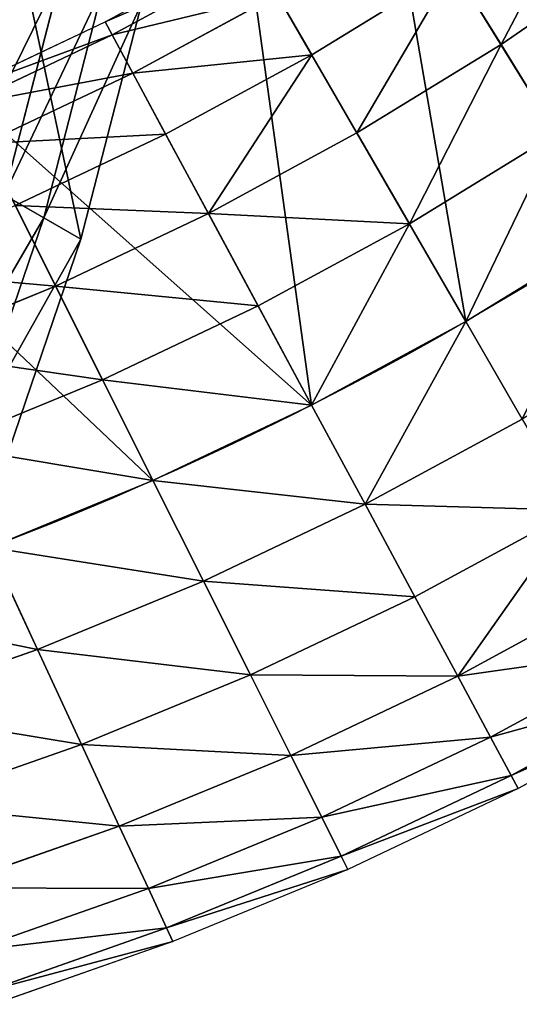
# Model space of a CAD drawing. Extents: x 2675 to 3773, y 1425 to 2652.
# Drawn here: x 3477 to 3556, y 1886 to 2040 of the extents above; entities that cross this region are included whole.
import ezdxf

# ---------------------------------------------------------------- set-up
doc = ezdxf.new("R2010")
doc.units = 0
doc.layers.get('0').update_dxf_attribs({"color": 13, "linetype": 'CONTINUOUS'})
doc.layers.add('HLADINA00', color=7, linetype='CONTINUOUS')
doc.layers.add('HLADINA000', color=13, linetype='CONTINUOUS')

# ---------------------------------------------------------------- blocks, each defined once
blk = doc.blocks.new('SKUPINA_4')
at = {"layer": 'HLADINA000'}
for p, q in [((266.96, 184.33), (312.12, 183.43)), ((312.12, 183.43), (312.02, 180.77, 20.71)), ((312.12, 183.43), (357.22, 180.74)), ((266.96, 181.67, 20.71), (312.02, 180.77, 20.71)), ((312.02, 180.77, 20.71), (311.71, 172.98, 40)), ((312.02, 180.77, 20.71), (357, 178.08, 20.71)), ((357.22, 180.74), (357, 178.08, 20.71)), ((357.22, 180.74), (402.16, 176.25)), ((357, 178.08, 20.71), (356.38, 170.31, 40)), ((357, 178.08, 20.71), (401.85, 173.61, 20.71)), ((402.16, 176.25), (401.85, 173.61, 20.71)), ((402.16, 176.25), (446.9, 169.97)), ((266.96, 173.87, 40), (311.71, 172.98, 40)), ((401.85, 173.61, 20.71), (400.92, 165.86, 40)), ((401.85, 173.61, 20.71), (446.48, 167.35, 20.71)), ((311.71, 172.98, 40), (311.21, 160.57, 56.57)), ((311.71, 172.98, 40), (356.38, 170.31, 40)), ((356.38, 170.31, 40), (355.4, 157.93, 56.57)), ((356.38, 170.31, 40), (400.92, 165.86, 40)), ((400.92, 165.86, 40), (399.44, 153.53, 56.57)), ((400.92, 165.86, 40), (445.24, 159.64, 40)), ((266.96, 161.45, 56.57), (311.21, 160.57, 56.57)), ((311.21, 160.57, 56.57), (310.57, 144.41, 69.28)), ((311.21, 160.57, 56.57), (355.4, 157.93, 56.57)), ((355.4, 157.93, 56.57), (354.11, 141.81, 69.28)), ((355.4, 157.93, 56.57), (399.44, 153.53, 56.57)), ((399.44, 153.53, 56.57), (397.51, 137.47, 69.28)), ((399.44, 153.53, 56.57), (443.27, 147.39, 56.57)), ((266.96, 145.28, 69.28), (310.57, 144.41, 69.28)), ((310.57, 144.41, 69.28), (309.82, 125.59, 77.27)), ((310.57, 144.41, 69.28), (354.11, 141.81, 69.28)), ((354.11, 141.81, 69.28), (352.61, 123.03, 77.27)), ((354.11, 141.81, 69.28), (397.51, 137.47, 69.28)), ((397.51, 137.47, 69.28), (395.27, 118.77, 77.27)), ((397.51, 137.47, 69.28), (440.71, 131.42, 69.28)), ((266.96, 126.44, 77.27), (266.96, 106.23, 80)), ((266.96, 126.44, 77.27), (309.82, 125.59, 77.27)), ((309.82, 125.59, 77.27), (309.02, 105.39, 80)), ((309.82, 125.59, 77.27), (352.61, 123.03, 77.27)), ((352.61, 123.03, 77.27), (351, 102.88, 80)), ((352.61, 123.03, 77.27), (395.27, 118.77, 77.27)), ((395.27, 118.77, 77.27), (392.86, 98.7, 80)), ((395.27, 118.77, 77.27), (437.72, 112.82, 77.27)), ((224.91, 105.39, 80), (266.96, 106.23, 80)), ((266.96, 106.23, 80), (266.96, 86.01, 77.27)), ((266.96, 106.23, 80), (309.02, 105.39, 80)), ((309.02, 105.39, 80), (308.21, 85.19, 77.27)), ((309.02, 105.39, 80), (351, 102.88, 80)), ((351, 102.88, 80), (349.4, 82.73, 77.27)), ((351, 102.88, 80), (392.86, 98.7, 80)), ((225.71, 85.19, 77.27), (266.96, 86.01, 77.27)), ((225.71, 85.19, 77.27), (226.46, 66.37, 69.28)), ((266.96, 86.01, 77.27), (266.96, 67.17, 69.28)), ((266.96, 86.01, 77.27), (308.21, 85.19, 77.27)), ((308.21, 85.19, 77.27), (307.46, 66.37, 69.28)), ((308.21, 85.19, 77.27), (349.4, 82.73, 77.27)), ((349.4, 82.73, 77.27), (347.9, 63.95, 69.28)), ((349.4, 82.73, 77.27), (390.45, 78.63, 77.27)), ((226.46, 66.37, 69.28), (266.96, 67.17, 69.28)), ((266.96, 67.17, 69.28), (266.96, 51, 56.57)), ((266.96, 67.17, 69.28), (307.46, 66.37, 69.28)), ((186.03, 63.95, 69.28), (226.46, 66.37, 69.28)), ((226.46, 66.37, 69.28), (227.11, 50.2, 56.57)), ((307.46, 66.37, 69.28), (306.82, 50.2, 56.57)), ((307.46, 66.37, 69.28), (347.9, 63.95, 69.28)), ((347.9, 63.95, 69.28), (346.61, 47.82, 56.57)), ((347.9, 63.95, 69.28), (388.21, 59.92, 69.28)), ((227.11, 50.2, 56.57), (266.96, 51, 56.57)), ((266.96, 51, 56.57), (266.96, 38.58, 40)), ((266.96, 51, 56.57), (306.82, 50.2, 56.57)), ((306.82, 50.2, 56.57), (306.32, 37.8, 40)), ((306.82, 50.2, 56.57), (346.61, 47.82, 56.57)), ((266.96, 38.58, 40), (306.32, 37.8, 40)), ((306.32, 37.8, 40), (306.01, 30, 20.71)), ((306.32, 37.8, 40), (345.62, 35.45, 40)), ((306.01, 30, 20.71), (266.96, 30.78, 20.71)), ((306.01, 30, 20.71), (305.91, 27.34)), ((345, 27.67, 20.71), (306.01, 30, 20.71)), ((305.91, 27.34), (266.96, 28.12)), ((344.79, 25.02), (305.91, 27.34))]:
    blk.add_line(p, q, dxfattribs=at)
at = {"layer": 'HLADINA000', "extrusion": (0, 0, -1)}
blk.add_arc((-266.96, -950.44), 1056.67, 76.31445, 103.68555, dxfattribs=at)
at = {"layer": 'HLADINA000'}
mesh = blk.add_polyface(dxfattribs=at)
corners = [(312.02, 180.77, 20.71), (266.96, 184.33), (312.12, 183.43), (266.96, 181.67, 20.71)]
mesh.append_faces([[corners[k] for k in face] for face in [(0, 1, 2), (1, 0, 3)]], dxfattribs={"vtx0": -1})
mesh = blk.add_polyface(dxfattribs=at)
corners = [(357, 178.08, 20.71), (312.12, 183.43), (357.22, 180.74), (312.02, 180.77, 20.71)]
mesh.append_faces([[corners[k] for k in face] for face in [(0, 1, 2), (1, 0, 3)]], dxfattribs={"vtx0": -1})
mesh = blk.add_polyface(dxfattribs=at)
corners = [(311.71, 172.98, 40), (266.96, 181.67, 20.71), (312.02, 180.77, 20.71), (266.96, 173.87, 40)]
mesh.append_faces([[corners[k] for k in face] for face in [(0, 1, 2), (1, 0, 3)]], dxfattribs={"vtx0": -1})
mesh = blk.add_polyface(dxfattribs=at)
corners = [(356.38, 170.31, 40), (312.02, 180.77, 20.71), (357, 178.08, 20.71), (311.71, 172.98, 40)]
mesh.append_faces([[corners[k] for k in face] for face in [(0, 1, 2), (1, 0, 3)]], dxfattribs={"vtx0": -1})
mesh = blk.add_polyface(dxfattribs=at)
corners = [(401.85, 173.61, 20.71), (357.22, 180.74), (402.16, 176.25), (357, 178.08, 20.71)]
mesh.append_faces([[corners[k] for k in face] for face in [(0, 1, 2), (1, 0, 3)]], dxfattribs={"vtx0": -1})
mesh = blk.add_polyface(dxfattribs=at)
corners = [(400.92, 165.86, 40), (357, 178.08, 20.71), (401.85, 173.61, 20.71), (356.38, 170.31, 40)]
mesh.append_faces([[corners[k] for k in face] for face in [(0, 1, 2), (1, 0, 3)]], dxfattribs={"vtx0": -1})
mesh = blk.add_polyface(dxfattribs=at)
corners = [(446.48, 167.35, 20.71), (402.16, 176.25), (446.9, 169.97), (401.85, 173.61, 20.71)]
mesh.append_faces([[corners[k] for k in face] for face in [(0, 1, 2), (1, 0, 3)]], dxfattribs={"vtx0": -1})
mesh = blk.add_polyface(dxfattribs=at)
corners = [(311.21, 160.57, 56.57), (266.96, 173.87, 40), (311.71, 172.98, 40), (266.96, 161.45, 56.57)]
mesh.append_faces([[corners[k] for k in face] for face in [(0, 1, 2), (1, 0, 3)]], dxfattribs={"vtx0": -1})
mesh = blk.add_polyface(dxfattribs=at)
corners = [(445.24, 159.64, 40), (401.85, 173.61, 20.71), (446.48, 167.35, 20.71), (400.92, 165.86, 40)]
mesh.append_faces([[corners[k] for k in face] for face in [(0, 1, 2), (1, 0, 3)]], dxfattribs={"vtx0": -1})
mesh = blk.add_polyface(dxfattribs=at)
corners = [(355.4, 157.93, 56.57), (311.71, 172.98, 40), (356.38, 170.31, 40), (311.21, 160.57, 56.57)]
mesh.append_faces([[corners[k] for k in face] for face in [(0, 1, 2), (1, 0, 3)]], dxfattribs={"vtx0": -1})
mesh = blk.add_polyface(dxfattribs=at)
corners = [(399.44, 153.53, 56.57), (356.38, 170.31, 40), (400.92, 165.86, 40), (355.4, 157.93, 56.57)]
mesh.append_faces([[corners[k] for k in face] for face in [(0, 1, 2), (1, 0, 3)]], dxfattribs={"vtx0": -1})
mesh = blk.add_polyface(dxfattribs=at)
corners = [(443.27, 147.39, 56.57), (400.92, 165.86, 40), (445.24, 159.64, 40), (399.44, 153.53, 56.57)]
mesh.append_faces([[corners[k] for k in face] for face in [(0, 1, 2), (1, 0, 3)]], dxfattribs={"vtx0": -1})
mesh = blk.add_polyface(dxfattribs=at)
corners = [(311.21, 160.57, 56.57), (266.96, 145.28, 69.28), (266.96, 161.45, 56.57), (310.57, 144.41, 69.28)]
mesh.append_faces([[corners[k] for k in face] for face in [(0, 1, 2), (1, 0, 3)]], dxfattribs={"vtx0": -1})
mesh = blk.add_polyface(dxfattribs=at)
corners = [(311.21, 160.57, 56.57), (354.11, 141.81, 69.28), (310.57, 144.41, 69.28), (355.4, 157.93, 56.57)]
mesh.append_faces([[corners[k] for k in face] for face in [(0, 1, 2), (1, 0, 3)]], dxfattribs={"vtx0": -1})
mesh = blk.add_polyface(dxfattribs=at)
corners = [(355.4, 157.93, 56.57), (397.51, 137.47, 69.28), (354.11, 141.81, 69.28), (399.44, 153.53, 56.57)]
mesh.append_faces([[corners[k] for k in face] for face in [(0, 1, 2), (1, 0, 3)]], dxfattribs={"vtx0": -1})
mesh = blk.add_polyface(dxfattribs=at)
corners = [(399.44, 153.53, 56.57), (440.71, 131.42, 69.28), (397.51, 137.47, 69.28), (443.27, 147.39, 56.57)]
mesh.append_faces([[corners[k] for k in face] for face in [(0, 1, 2), (1, 0, 3)]], dxfattribs={"vtx0": -1})
mesh = blk.add_polyface(dxfattribs=at)
corners = [(266.96, 145.28, 69.28), (309.82, 125.59, 77.27), (266.96, 126.44, 77.27), (310.57, 144.41, 69.28)]
mesh.append_faces([[corners[k] for k in face] for face in [(0, 1, 2), (1, 0, 3)]], dxfattribs={"vtx0": -1})
mesh = blk.add_polyface(dxfattribs=at)
corners = [(310.57, 144.41, 69.28), (352.61, 123.03, 77.27), (309.82, 125.59, 77.27), (354.11, 141.81, 69.28)]
mesh.append_faces([[corners[k] for k in face] for face in [(0, 1, 2), (1, 0, 3)]], dxfattribs={"vtx0": -1})
mesh = blk.add_polyface(dxfattribs=at)
corners = [(354.11, 141.81, 69.28), (395.27, 118.77, 77.27), (352.61, 123.03, 77.27), (397.51, 137.47, 69.28)]
mesh.append_faces([[corners[k] for k in face] for face in [(0, 1, 2), (1, 0, 3)]], dxfattribs={"vtx0": -1})
mesh = blk.add_polyface(dxfattribs=at)
corners = [(397.51, 137.47, 69.28), (437.72, 112.82, 77.27), (395.27, 118.77, 77.27), (440.71, 131.42, 69.28)]
mesh.append_faces([[corners[k] for k in face] for face in [(0, 1, 2), (1, 0, 3)]], dxfattribs={"vtx0": -1})
mesh = blk.add_polyface(dxfattribs=at)
corners = [(266.96, 126.44, 77.27), (224.91, 105.39, 80), (224.1, 125.59, 77.27), (266.96, 106.23, 80)]
mesh.append_faces([[corners[k] for k in face] for face in [(0, 1, 2), (1, 0, 3)]], dxfattribs={"vtx0": -1})
mesh = blk.add_polyface(dxfattribs=at)
corners = [(309.82, 125.59, 77.27), (266.96, 106.23, 80), (266.96, 126.44, 77.27), (309.02, 105.39, 80)]
mesh.append_faces([[corners[k] for k in face] for face in [(0, 1, 2), (1, 0, 3)]], dxfattribs={"vtx0": -1})
mesh = blk.add_polyface(dxfattribs=at)
corners = [(309.82, 125.59, 77.27), (351, 102.88, 80), (309.02, 105.39, 80), (352.61, 123.03, 77.27)]
mesh.append_faces([[corners[k] for k in face] for face in [(0, 1, 2), (1, 0, 3)]], dxfattribs={"vtx0": -1})
mesh = blk.add_polyface(dxfattribs=at)
corners = [(352.61, 123.03, 77.27), (392.86, 98.7, 80), (351, 102.88, 80), (395.27, 118.77, 77.27)]
mesh.append_faces([[corners[k] for k in face] for face in [(0, 1, 2), (1, 0, 3)]], dxfattribs={"vtx0": -1})
mesh = blk.add_polyface(dxfattribs=at)
corners = [(395.27, 118.77, 77.27), (434.51, 92.86, 80), (392.86, 98.7, 80), (437.72, 112.82, 77.27)]
mesh.append_faces([[corners[k] for k in face] for face in [(0, 1, 2), (1, 0, 3)]], dxfattribs={"vtx0": -1})
mesh = blk.add_polyface(dxfattribs=at)
corners = [(58.02, 85.36), (33.92, 0), (16.96, 76.23), (73.46, 8.8), (99.41, 92.86), (111.79, 15.74), (141.06, 98.7), (150.37, 21.15), (182.92, 102.88), (189.13, 25.02), (224.91, 105.39), (228.02, 27.34), (266.96, 106.23), (266.96, 28.12), (309.02, 105.39), (305.91, 27.34), (344.79, 25.02), (351, 102.88), (383.55, 21.15), (392.86, 98.7), (422.13, 15.74), (434.51, 92.86), (460.46, 8.8), (475.9, 85.36), (500, 0), (516.96, 76.23)]
mesh.append_faces([[corners[k] for k in face] for face in [(0, 1, 2), (24, 23, 25)]], dxfattribs={"vtx0": -1})
mesh.append_faces([[corners[k] for k in face] for face in [(1, 0, 3), (3, 4, 5), (5, 6, 7), (7, 8, 9), (9, 10, 11), (11, 12, 13), (13, 14, 15), (15, 14, 16), (16, 17, 18), (18, 19, 20), (20, 21, 22), (22, 23, 24)]], dxfattribs={"vtx0": -1, "vtx1": -1})
mesh.append_faces([[corners[k] for k in face] for face in [(3, 0, 4), (5, 4, 6), (7, 6, 8), (9, 8, 10), (11, 10, 12), (13, 12, 14), (16, 14, 17), (18, 17, 19), (20, 19, 21), (22, 21, 23)]], dxfattribs={"vtx0": -1, "vtx2": -1})
mesh = blk.add_polyface(dxfattribs=at)
corners = [(266.96, 106.23, 80), (225.71, 85.19, 77.27), (224.91, 105.39, 80), (266.96, 86.01, 77.27)]
mesh.append_faces([[corners[k] for k in face] for face in [(0, 1, 2), (1, 0, 3)]], dxfattribs={"vtx0": -1})
mesh = blk.add_polyface(dxfattribs=at)
corners = [(309.02, 105.39, 80), (266.96, 86.01, 77.27), (266.96, 106.23, 80), (308.21, 85.19, 77.27)]
mesh.append_faces([[corners[k] for k in face] for face in [(0, 1, 2), (1, 0, 3)]], dxfattribs={"vtx0": -1})
mesh = blk.add_polyface(dxfattribs=at)
corners = [(309.02, 105.39, 80), (349.4, 82.73, 77.27), (308.21, 85.19, 77.27), (351, 102.88, 80)]
mesh.append_faces([[corners[k] for k in face] for face in [(0, 1, 2), (1, 0, 3)]], dxfattribs={"vtx0": -1})
mesh = blk.add_polyface(dxfattribs=at)
corners = [(351, 102.88, 80), (390.45, 78.63, 77.27), (349.4, 82.73, 77.27), (392.86, 98.7, 80)]
mesh.append_faces([[corners[k] for k in face] for face in [(0, 1, 2), (1, 0, 3)]], dxfattribs={"vtx0": -1})
mesh = blk.add_polyface(dxfattribs=at)
corners = [(225.71, 85.19, 77.27), (186.03, 63.95, 69.28), (184.53, 82.73, 77.27), (226.46, 66.37, 69.28)]
mesh.append_faces([[corners[k] for k in face] for face in [(0, 1, 2), (1, 0, 3)]], dxfattribs={"vtx0": -1})
mesh = blk.add_polyface(dxfattribs=at)
corners = [(266.96, 86.01, 77.27), (226.46, 66.37, 69.28), (225.71, 85.19, 77.27), (266.96, 67.17, 69.28)]
mesh.append_faces([[corners[k] for k in face] for face in [(0, 1, 2), (1, 0, 3)]], dxfattribs={"vtx0": -1})
mesh = blk.add_polyface(dxfattribs=at)
corners = [(266.96, 86.01, 77.27), (307.46, 66.37, 69.28), (266.96, 67.17, 69.28), (308.21, 85.19, 77.27)]
mesh.append_faces([[corners[k] for k in face] for face in [(0, 1, 2), (1, 0, 3)]], dxfattribs={"vtx0": -1})
mesh = blk.add_polyface(dxfattribs=at)
corners = [(308.21, 85.19, 77.27), (347.9, 63.95, 69.28), (307.46, 66.37, 69.28), (349.4, 82.73, 77.27)]
mesh.append_faces([[corners[k] for k in face] for face in [(0, 1, 2), (1, 0, 3)]], dxfattribs={"vtx0": -1})
mesh = blk.add_polyface(dxfattribs=at)
corners = [(349.4, 82.73, 77.27), (388.21, 59.92, 69.28), (347.9, 63.95, 69.28), (390.45, 78.63, 77.27)]
mesh.append_faces([[corners[k] for k in face] for face in [(0, 1, 2), (1, 0, 3)]], dxfattribs={"vtx0": -1})
mesh = blk.add_polyface(dxfattribs=at)
corners = [(266.96, 67.17, 69.28), (227.11, 50.2, 56.57), (226.46, 66.37, 69.28), (266.96, 51, 56.57)]
mesh.append_faces([[corners[k] for k in face] for face in [(0, 1, 2), (1, 0, 3)]], dxfattribs={"vtx0": -1})
mesh = blk.add_polyface(dxfattribs=at)
corners = [(307.46, 66.37, 69.28), (266.96, 51, 56.57), (266.96, 67.17, 69.28), (306.82, 50.2, 56.57)]
mesh.append_faces([[corners[k] for k in face] for face in [(0, 1, 2), (1, 0, 3)]], dxfattribs={"vtx0": -1})
mesh = blk.add_polyface(dxfattribs=at)
corners = [(226.46, 66.37, 69.28), (187.31, 47.82, 56.57), (186.03, 63.95, 69.28), (227.11, 50.2, 56.57)]
mesh.append_faces([[corners[k] for k in face] for face in [(0, 1, 2), (1, 0, 3)]], dxfattribs={"vtx0": -1})
mesh = blk.add_polyface(dxfattribs=at)
corners = [(307.46, 66.37, 69.28), (346.61, 47.82, 56.57), (306.82, 50.2, 56.57), (347.9, 63.95, 69.28)]
mesh.append_faces([[corners[k] for k in face] for face in [(0, 1, 2), (1, 0, 3)]], dxfattribs={"vtx0": -1})
mesh = blk.add_polyface(dxfattribs=at)
corners = [(347.9, 63.95, 69.28), (386.28, 43.86, 56.57), (346.61, 47.82, 56.57), (388.21, 59.92, 69.28)]
mesh.append_faces([[corners[k] for k in face] for face in [(0, 1, 2), (1, 0, 3)]], dxfattribs={"vtx0": -1})
mesh = blk.add_polyface(dxfattribs=at)
corners = [(227.11, 50.2, 56.57), (266.96, 38.58, 40), (227.6, 37.8, 40), (266.96, 51, 56.57)]
mesh.append_faces([[corners[k] for k in face] for face in [(0, 1, 2), (1, 0, 3)]], dxfattribs={"vtx0": -1})
mesh = blk.add_polyface(dxfattribs=at)
corners = [(266.96, 51, 56.57), (306.32, 37.8, 40), (266.96, 38.58, 40), (306.82, 50.2, 56.57)]
mesh.append_faces([[corners[k] for k in face] for face in [(0, 1, 2), (1, 0, 3)]], dxfattribs={"vtx0": -1})
mesh = blk.add_polyface(dxfattribs=at)
corners = [(306.82, 50.2, 56.57), (345.62, 35.45, 40), (306.32, 37.8, 40), (346.61, 47.82, 56.57)]
mesh.append_faces([[corners[k] for k in face] for face in [(0, 1, 2), (1, 0, 3)]], dxfattribs={"vtx0": -1})
mesh = blk.add_polyface(dxfattribs=at)
corners = [(266.96, 38.58, 40), (306.01, 30, 20.71), (266.96, 30.78, 20.71), (306.32, 37.8, 40)]
mesh.append_faces([[corners[k] for k in face] for face in [(0, 1, 2), (1, 0, 3)]], dxfattribs={"vtx0": -1})
mesh = blk.add_polyface(dxfattribs=at)
corners = [(306.32, 37.8, 40), (345, 27.67, 20.71), (306.01, 30, 20.71), (345.62, 35.45, 40)]
mesh.append_faces([[corners[k] for k in face] for face in [(0, 1, 2), (1, 0, 3)]], dxfattribs={"vtx0": -1})
mesh = blk.add_polyface(dxfattribs=at)
corners = [(266.96, 30.78, 20.71), (305.91, 27.34), (266.96, 28.12), (306.01, 30, 20.71)]
mesh.append_faces([[corners[k] for k in face] for face in [(0, 1, 2), (1, 0, 3)]], dxfattribs={"vtx0": -1})
mesh = blk.add_polyface(dxfattribs=at)
corners = [(306.01, 30, 20.71), (344.79, 25.02), (305.91, 27.34), (345, 27.67, 20.71)]
mesh.append_faces([[corners[k] for k in face] for face in [(0, 1, 2), (1, 0, 3)]], dxfattribs={"vtx0": -1})
blk = doc.blocks.new('SKUPINA_13')
at = {"layer": 'HLADINA000', "xscale": 0.8658000000000003}
blk.add_blockref('SKUPINA_4', (52.92, 3.11, 1.81), dxfattribs=at)
blk = doc.blocks.new('SKUPINA_16')
at = {"layer": 'HLADINA000', "yscale": 1.158197276423358, "rotation": 29.99999999999454}
blk.add_blockref('SKUPINA_13', (59.82, 552.13), dxfattribs=at)
blk = doc.blocks.new('SKUPINA_2')
for p, q in [((27.93, 626.61, 12.53), (43.33, 671.83, 12.53)), ((50.41, 666.57, 24.92), (35.35, 622.34, 24.92)), ((27.93, 626.61, 12.53), (15.8, 579.51, 12.53)), ((27.93, 626.61, 12.53), (40.08, 569.28, 3.13)), ((27.93, 626.61, 12.53), (35.35, 622.34, 24.92)), ((58.62, 608.95, 3.13), (27.93, 626.61, 12.53)), ((35.35, 622.34, 24.92), (23.49, 576.28, 24.92)), ((35.35, 622.34, 24.92), (43.19, 617.83, 37.02)), ((43.19, 617.83, 37.02), (31.61, 572.85, 37.02))]:
    blk.add_line(p, q)
at = {"color": 37}
mesh = blk.add_polyface(dxfattribs=at)
corners = [(58.62, 608.95, 3.13), (27.93, 626.61, 12.53), (43.33, 671.83, 12.53)]
mesh.append_faces([[corners[k] for k in face] for face in [(0, 1, 2)]], dxfattribs={"color": 37})
mesh = blk.add_polyface(dxfattribs=at)
corners = [(50.41, 666.57, 24.92), (27.93, 626.61, 12.53), (35.35, 622.34, 24.92), (43.33, 671.83, 12.53)]
mesh.append_faces([[corners[k] for k in face] for face in [(0, 1, 2), (1, 0, 3)]], dxfattribs={"vtx0": -1, "color": 37})
mesh = blk.add_polyface(dxfattribs=at)
corners = [(57.89, 661.01, 37.02), (35.35, 622.34, 24.92), (43.19, 617.83, 37.02), (50.41, 666.57, 24.92)]
mesh.append_faces([[corners[k] for k in face] for face in [(0, 1, 2), (1, 0, 3)]], dxfattribs={"vtx0": -1, "color": 37})
mesh = blk.add_polyface(dxfattribs=at)
corners = [(35.35, 622.34, 24.92), (15.8, 579.51, 12.53), (23.49, 576.28, 24.92), (27.93, 626.61, 12.53)]
mesh.append_faces([[corners[k] for k in face] for face in [(0, 1, 2), (1, 0, 3)]], dxfattribs={"vtx0": -1, "color": 37})
mesh = blk.add_polyface(dxfattribs=at)
corners = [(40.08, 569.28, 3.13), (15.8, 579.51, 12.53), (27.93, 626.61, 12.53)]
mesh.append_faces([[corners[k] for k in face] for face in [(0, 1, 2)]], dxfattribs={"color": 37})
mesh = blk.add_polyface(dxfattribs=at)
corners = [(58.62, 608.95, 3.13), (40.08, 569.28, 3.13), (27.93, 626.61, 12.53)]
mesh.append_faces([[corners[k] for k in face] for face in [(0, 1, 2)]], dxfattribs={"color": 37})
mesh = blk.add_polyface(dxfattribs=at)
corners = [(43.19, 617.83, 37.02), (23.49, 576.28, 24.92), (31.61, 572.85, 37.02), (35.35, 622.34, 24.92)]
mesh.append_faces([[corners[k] for k in face] for face in [(0, 1, 2), (1, 0, 3)]], dxfattribs={"vtx0": -1, "color": 37})
mesh = blk.add_polyface(dxfattribs=at)
corners = [(51.44, 613.09, 48.83), (31.61, 572.85, 37.02), (40.15, 569.25, 48.83), (43.19, 617.83, 37.02)]
mesh.append_faces([[corners[k] for k in face] for face in [(0, 1, 2), (1, 0, 3)]], dxfattribs={"vtx0": -1, "color": 37})
mesh = blk.add_polyface(dxfattribs=at)
corners = [(127.86, 532.29), (40.08, 569.28, 3.13), (58.62, 608.95, 3.13)]
mesh.append_faces([[corners[k] for k in face] for face in [(0, 1, 2)]], dxfattribs={"color": 37})

msp = doc.modelspace()

# ---------------------------------------------------------------- block references
at = {"layer": 'HLADINA00', "xscale": 0.7895999999999999, "yscale": 0.7895999999999999, "zscale": 0.9080399999999998, "rotation": 180}
msp.add_blockref('SKUPINA_2', (3508.7, 2500.6), dxfattribs=at)
at = {"layer": 'HLADINA000', "xscale": 0.7568999999999997, "yscale": 0.7568999999999997, "zscale": 0.7568999999999997, "rotation": 180}
msp.add_blockref('SKUPINA_16', (3730.67, 2601.32, 8.94), dxfattribs=at)

doc.saveas('drawing.dxf')
